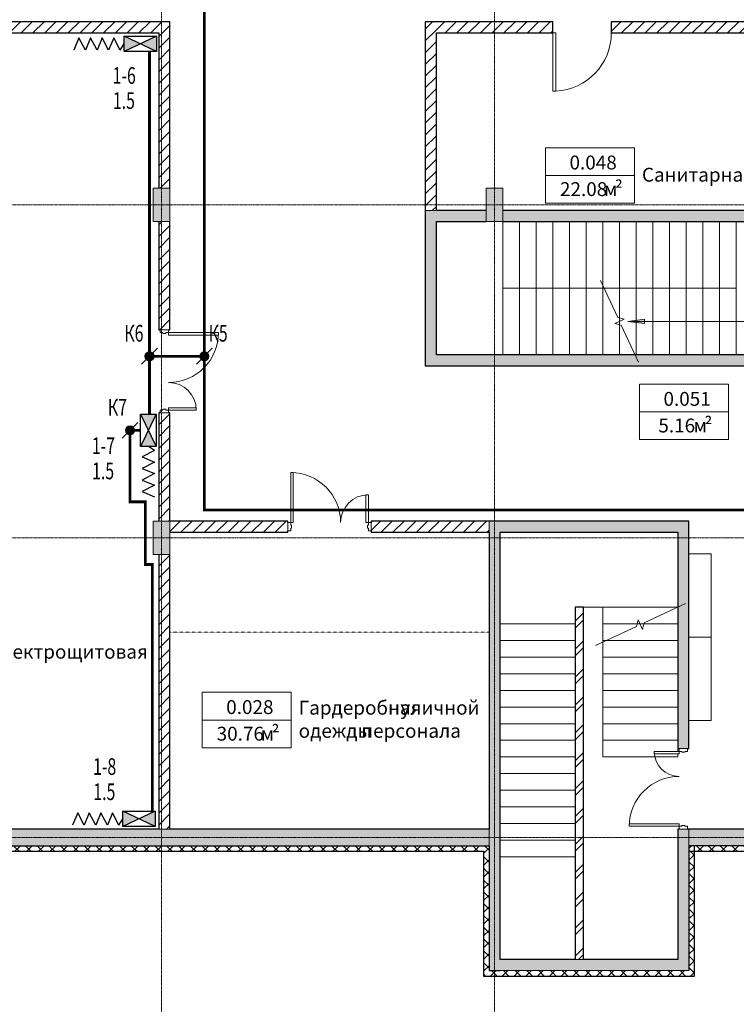
# Model space of a CAD drawing. Units: millimetres. Extents: x 989453 to 2305763, y 197609 to 558976.
# Drawn here: x 1073058 to 1085970, y 486169 to 503916 of the extents above; entities that cross this region are included whole.
import ezdxf

# ---------------------------------------------------------------- set-up
doc = ezdxf.new("R2010")
doc.units = ezdxf.units.MM
for name, pattern in [('Линия сетки', [22.225, 12.7, -3.175, 3.175, -3.175]), ('Сверху', [3.96875, 2.38125, -1.5875]), ('Штрих', [6.35, 3.175, -3.175]), ('штриховая', [0.75, 0.5, -0.25])]:
    doc.linetypes.add(name, pattern=pattern)
doc.layers.get('0').update_dxf_attribs({"lineweight": 9})
for name, color, linetype, lineweight in [('A-AREA-IDEN', 2, 'Continuous', 9), ('A-DETL', 90, 'Continuous', 9), ('A-DOOR', 31, 'Continuous', 9), ('A-DOOR-FRAM', 31, 'Continuous', 18), ('A-WALL', 113, 'Continuous', 9), ('I-FURN', 30, 'Continuous', 9), ('I-WALL', 2, 'Continuous', 9), ('OZDS', 5, 'Continuous', 30), ('S-COLS', 52, 'Continuous', 9), ('S-GRID', 1, 'Continuous', 9), ('S-STRS', 31, 'Continuous', 9), ('S-STRS-ANNO', 31, 'Continuous', 9), ('S-STRS-MBND', 31, 'Сверху', 9), ('Text', 7, 'Continuous', 9)]:
    doc.layers.add(name, color=color, linetype=linetype, lineweight=lineweight)
doc.layers.add('A-Wall-Patt', color=12, linetype='Continuous')
doc.styles.add('Arial Narrow_2', font='ARIALN.TTF', dxfattribs={"height": 250})
doc.styles.add('Arial Narrow_3', font='ARIALN.TTF', dxfattribs={"height": 250})
doc.styles.add('чертеж', font='arial.ttf', dxfattribs={"width": 0.9})
doc.linetypes.add('ZIGZAG', pattern='A,0.0001,-0.2,[131,ltypeshp.shx,S=0.2,R=0,X=-0.2,Y=0],-0.4,[131,ltypeshp.shx,S=0.2,R=180,X=0.2,Y=0],-0.2', length=0.8001)
pattern_1 = [(45, (1069615.84, 489177.4), (-106.066, 106.066), [])]
pattern_2 = [(45, (1069615.84, 489177.4), (-106.066, 106.066), []), (135, (1069615.84, 489177.4), (-106.066, -106.066), [])]

# ---------------------------------------------------------------- blocks, each defined once
blk = doc.blocks.new('Бетон-Прямоугольного сечения-Колонна - 300 x 600 мм-395548-B1')
at = {"layer": 'S-COLS'}
blk.add_hatch(color=256, dxfattribs=at).paths.add_polyline_path([(135, -300), (150, -300), (150, 300), (-150, 300), (-150, -300), (-50, -300)])
for p, q in [((150, 300), (-150, 300)), ((-150, 300), (-150, -300)), ((150, -300), (150, 300)), ((-150, -300), (150, -300))]:
    blk.add_line(p, q, dxfattribs=at)
blk = doc.blocks.new('Дверь-Маятниковая-С полотнами разной ширины-Щитовая - 1500x2150h _Проем_-785366-B1')
at = {"layer": 'A-DOOR', "lineweight": 18}
for p, q in [((-700, 81.35), (-700, 981.35)), ((-700, 981.35), (-655, 981.35)), ((-655, 981.35), (-655, 81.35)), ((700, 581.35), (655, 581.35)), ((655, 581.35), (655, 81.35)), ((700, 81.35), (700, 581.35)), ((-655, 81.35), (-700, 81.35)), ((655, 81.35), (700, 81.35))]:
    blk.add_line(p, q, dxfattribs=at)
at = {"layer": 'A-DOOR'}
for centre, radius, start, end in [((-700, 81.35), 900, 0, 90), ((700, 81.35), 500, 90, 180)]:
    blk.add_arc(centre, radius, start, end, dxfattribs=at)
at = {"layer": 'A-DOOR-FRAM'}
for p, q in [((-700, 81.35), (-750, 81.35)), ((-750, 81.35), (-750, -68.65)), ((-700, 31.5875), (-700, 81.35)), ((-684.125, 31.5875), (-700, 31.5875)), ((-684.125, -19.4375), (-684.125, 31.5875)), ((700, 31.5875), (684.125, 31.5875)), ((684.125, 31.5875), (684.125, -19.4375)), ((700, 81.35), (700, 31.5875)), ((750, 81.35), (700, 81.35)), ((750, -68.65), (750, 81.35)), ((-750, -68.65), (-700, -68.65)), ((-700, -68.65), (-700, -19.4375)), ((-700, -19.4375), (-684.125, -19.4375)), ((684.125, -19.4375), (700, -19.4375)), ((700, -19.4375), (700, -68.65)), ((700, -68.65), (750, -68.65))]:
    blk.add_line(p, q, dxfattribs=at)
blk = doc.blocks.new('Дверь-Маятниковая-С полотнами разной ширины-Щитовая - 1350 x 2100 мм-716521-B1')
at = {"layer": 'A-DOOR', "lineweight": 18}
for p, q in [((-675, 81.35), (-675, 981.35)), ((-675, 981.35), (-630, 981.35)), ((-630, 981.35), (-630, 81.35)), ((675, 531.35), (630, 531.35)), ((630, 531.35), (630, 81.35)), ((675, 81.35), (675, 531.35)), ((-630, 81.35), (-675, 81.35)), ((630, 81.35), (675, 81.35))]:
    blk.add_line(p, q, dxfattribs=at)
at = {"layer": 'A-DOOR'}
for centre, radius, start, end in [((-675, 81.35), 900, 0, 90), ((675, 81.35), 450, 90, 180)]:
    blk.add_arc(centre, radius, start, end, dxfattribs=at)
at = {"layer": 'A-DOOR-FRAM'}
for p, q in [((-675, 81.35), (-725, 81.35)), ((-725, 81.35), (-725, -68.65)), ((-675, 31.5875), (-675, 81.35)), ((-659.125, 31.5875), (-675, 31.5875)), ((-659.125, -19.4375), (-659.125, 31.5875)), ((675, 31.5875), (659.125, 31.5875)), ((659.125, 31.5875), (659.125, -19.4375)), ((675, 81.35), (675, 31.5875)), ((725, 81.35), (675, 81.35)), ((725, -68.65), (725, 81.35)), ((-725, -68.65), (-675, -68.65)), ((-675, -68.65), (-675, -19.4375)), ((-675, -19.4375), (-659.125, -19.4375)), ((659.125, -19.4375), (675, -19.4375)), ((675, -19.4375), (675, -68.65)), ((675, -68.65), (725, -68.65))]:
    blk.add_line(p, q, dxfattribs=at)
blk = doc.blocks.new('Одиночные-Щитовые - 1050x2150h _Проем_-447813-B1')
at = {"layer": 'A-DOOR', "lineweight": 18}
for p, q in [((474, 100), (474, 1150)), ((525, 1150), (474, 1150)), ((525, 100), (525, 1150)), ((525, 100), (474, 100))]:
    blk.add_line(p, q, dxfattribs=at)
at = {"layer": 'A-DOOR'}
blk.add_arc((525, 100), 1052, 92.7796, 180, dxfattribs=at)
blk = doc.blocks.new('000_Лавочка_М4 - 000_Лавочка_М4-V10-B1')
at = {"layer": 'I-FURN'}
for p, q in [((-750, -200), (-750, 200)), ((750, 200), (750, -200)), ((750, -200), (-750, -200))]:
    blk.add_line(p, q, dxfattribs=at)
blk = doc.blocks.new('000_Лавочка_М4 - 000_Лавочка_М4-V9-B1')
at = {"layer": 'I-FURN'}
for p, q in [((750, 200), (-750, 200)), ((-750, 200), (-750, -200)), ((750, -200), (750, 200))]:
    blk.add_line(p, q, dxfattribs=at)
blk = doc.blocks.new('000_Марка_Помещения - Марка помещения с указанием площади-589557-B1')
at = {"layer": 'A-AREA-IDEN'}
for p, q in [((-8, 5), (-8, -5)), ((-8, 5), (8, 5)), ((8, 5), (8, -5)), ((-8, 0), (8, 0)), ((-8, -5), (8, -5))]:
    blk.add_line(p, q, dxfattribs=at)
blk = doc.blocks.new('БВУ')
at = {"layer": 'OZDS', "ltscale": 3}
blk.add_hatch(color=256, dxfattribs=at).paths.add_polyline_path([(233, 480), (28, 480), (130, 265)])
at = {"layer": 'OZDS', "ltscale": 5}
blk.add_hatch(color=256, dxfattribs=at).paths.add_polyline_path([(28, 51), (233, 51), (130, 265)])
for p, q in [((233, 51), (28, 480)), ((28, 51), (233, 480))]:
    blk.add_line(p, q, dxfattribs=at)
blk.add_lwpolyline([(233, 51), (28, 51), (28, 480), (233, 480)], close=True, dxfattribs=at)
blk = doc.blocks.new('A$C0A447781')
at = {"color": 5, "linetype": 'ZIGZAG'}
for points in [[(20.5, 640.4), (131, 698.6), (20.5, 744.7)], [(20.5, 536), (131, 594.3), (20.5, 640.4)], [(20.5, 431.7), (131, 489.9), (20.5, 536)], [(20.5, 327.3), (131, 385.6), (20.5, 431.7)], [(20.5, 327.3), (76.1, 291.5)]]:
    blk.add_lwpolyline(points, dxfattribs=at)
at = {"layer": 'OZDS', "ltscale": 500, "xscale": 0.6799999999988359, "yscale": 0.6799999999988359, "zscale": 0.6799999999988359}
blk.add_blockref('БВУ', (-12.5, -34.7), dxfattribs=at)

msp = doc.modelspace()

# ---------------------------------------------------------------- hatches: boundary and pattern name
h = msp.add_hatch(color=1)
h.dxf.hatch_style = 1
h.paths.add_polyline_path([(1075479.596, 497849.948, 1), (1075314.591, 497849.948, 1)])
h = msp.add_hatch(color=1)
h.dxf.hatch_style = 1
h.paths.add_polyline_path([(1076467.132, 497849.948, 1), (1076302.126, 497849.948, 1)])
h = msp.add_hatch(color=1)
h.dxf.hatch_style = 1
h.paths.add_polyline_path([(1075128.843, 496515.093, 1), (1074963.838, 496515.093, 1)])
at = {"layer": 'A-Wall-Patt', "lineweight": 9}
h = msp.add_hatch(dxfattribs=at)
h.set_pattern_fill('FP_1', color=256, style=0, pattern_type=2)
h.set_pattern_definition(pattern_1)
h.paths.add_polyline_path([(1072112.46, 503677.407), (1075565.843, 503677.407), (1075565.843, 503877.407), (1069765.843, 503877.407), (1069765.843, 503677.407), (1071315.843, 503677.407)])
h = msp.add_hatch(dxfattribs=at)
h.set_pattern_fill('FP_1', color=256, style=0, pattern_type=2)
h.set_pattern_definition(pattern_1)
h.paths.add_polyline_path([(1075765.843, 489327.407), (1075765.843, 494277.407), (1075565.843, 494277.407), (1075565.843, 489327.407)])
h.paths.add_polyline_path([(1075590.843, 494877.407), (1075765.843, 494877.407), (1075765.843, 496827.407), (1075565.843, 496827.407), (1075565.843, 494877.407)])
h.paths.add_polyline_path([(1075590.843, 498327.407), (1075765.843, 498327.407), (1075765.843, 500277.407), (1075565.843, 500277.407), (1075565.843, 498327.407)])
h.paths.add_polyline_path([(1075765.843, 500877.407), (1075765.843, 503877.407), (1075565.843, 503877.407), (1075565.843, 500877.407), (1075670.515, 500877.407)])
h = msp.add_hatch(dxfattribs=at)
h.set_pattern_fill('FP_1', color=256, style=0, pattern_type=2)
h.set_pattern_definition(pattern_1)
h.paths.add_polyline_path([(1080365.843, 500477.407), (1080565.843, 500477.407), (1080565.843, 503877.407), (1080365.843, 503877.407)])
h = msp.add_hatch(dxfattribs=at)
h.set_pattern_fill('FP_1', color=256, style=0, pattern_type=2)
h.set_pattern_definition(pattern_1)
h.paths.add_polyline_path([(1080565.843, 503677.407), (1082665.843, 503677.407), (1082665.843, 503877.407), (1080565.843, 503877.407)])
h.paths.add_polyline_path([(1083715.843, 503677.407), (1087465.843, 503677.407), (1087465.843, 503877.407), (1083715.843, 503877.407)])
h.paths.add_polyline_path([(1097283.898, 503677.407), (1100240.843, 503677.407), (1100240.843, 503877.407), (1087665.843, 503877.407), (1087665.843, 503677.407), (1093765.843, 503677.407)])
h.paths.add_polyline_path([(1102165.843, 503677.407), (1102165.843, 503877.407), (1101690.843, 503877.407), (1101690.843, 503677.407)])
for points in [[(1080365.843, 497677.407), (1080565.843, 497677.407), (1080565.843, 500477.407), (1080365.843, 500477.407), (1080365.843, 497877.407)], [(1080565.843, 497677.407), (1087665.843, 497677.407), (1087665.843, 497877.407), (1080565.843, 497877.407)], [(1084915.843, 494677.407), (1084915.843, 494877.407), (1081515.843, 494877.407), (1081515.843, 494677.407), (1084698.179, 494677.407)], [(1081515.843, 486777.455), (1081715.843, 486777.455), (1081715.843, 494677.407), (1081515.843, 494677.407), (1081515.843, 486977.455)], [(1081515.843, 489027.407), (1081515.843, 489327.407), (1069465.843, 489327.407), (1069465.843, 489027.407), (1078405.32, 489027.407)], [(1103576.758, 489027.407), (1105465.843, 489027.407), (1105465.843, 489327.407), (1085115.843, 489327.407), (1085115.843, 489027.407), (1097283.898, 489027.407)], [(1084698.179, 486777.455), (1085115.843, 486777.455), (1085115.843, 486977.455), (1081715.843, 486977.455), (1081715.843, 486777.455), (1083215.843, 486777.455)]]:
    msp.add_hatch(color=256, dxfattribs=at).paths.add_polyline_path(points)
h = msp.add_hatch(color=256, dxfattribs=at)
h.paths.add_polyline_path([(1081765.843, 500277.407), (1087465.843, 500277.407), (1087465.843, 500477.407), (1081765.843, 500477.407)])
h.paths.add_polyline_path([(1081465.843, 500277.407), (1081465.843, 500477.407), (1080565.843, 500477.407), (1080565.843, 500277.407)])
h = msp.add_hatch(dxfattribs=at)
h.set_pattern_fill('FP_1', color=256, style=0, pattern_type=2)
h.set_pattern_definition(pattern_1)
h.paths.add_polyline_path([(1076915.843, 494677.407), (1076915.843, 494877.407), (1075765.843, 494877.407), (1075765.843, 494677.407)])
h = msp.add_hatch(dxfattribs=at)
h.set_pattern_fill('FP_1', color=256, style=0, pattern_type=2)
h.set_pattern_definition(pattern_1)
h.paths.add_polyline_path([(1079390.843, 494677.407), (1081515.843, 494677.407), (1081515.843, 494877.407), (1079390.843, 494877.407), (1079390.843, 494702.407)])
h.paths.add_polyline_path([(1077878.372, 494677.407), (1077890.843, 494677.407), (1077890.843, 494877.407), (1076915.843, 494877.407), (1076915.843, 494677.407)])
h = msp.add_hatch(color=256, dxfattribs=at)
h.paths.add_polyline_path([(1084915.843, 486977.455), (1085115.843, 486977.455), (1085115.843, 489327.407), (1084915.843, 489327.407), (1084915.843, 488558.038)])
h.paths.add_polyline_path([(1085041.63, 490777.407), (1085115.843, 490777.407), (1085115.843, 494877.407), (1084915.843, 494877.407), (1084915.843, 490777.407), (1084990.605, 490777.407)])
h = msp.add_hatch(dxfattribs=at)
h.set_pattern_fill('FP_3', color=256, style=0, pattern_type=2)
h.set_pattern_definition([(45, (1069615.84, 489177.4), (-251.447, 251.447), []), (45, (1069615.84, 489558.4), (-251.447, 251.447), [])])
h.paths.add_polyline_path([(1083215.843, 486977.455), (1083215.843, 493327.407), (1083065.843, 493327.407), (1083065.843, 486977.455)])
h = msp.add_hatch(dxfattribs=at)
h.set_pattern_fill('FP_2', color=256, style=0, pattern_type=2)
h.set_pattern_definition(pattern_2)
h.paths.add_polyline_path([(1069465.843, 488927.407), (1081515.843, 488927.407), (1081515.843, 489027.407), (1069465.843, 489027.407)])
h = msp.add_hatch(dxfattribs=at)
h.set_pattern_fill('FP_2', color=256, style=0, pattern_type=2)
h.set_pattern_definition(pattern_2)
h.paths.add_polyline_path([(1081415.843, 486677.455), (1081515.843, 486677.455), (1081515.843, 488927.407), (1081415.843, 488927.407), (1081415.843, 486777.455)])
h = msp.add_hatch(dxfattribs=at)
h.set_pattern_fill('FP_2', color=256, style=0, pattern_type=2)
h.set_pattern_definition(pattern_2)
h.paths.add_polyline_path([(1105465.843, 488927.407), (1105865.843, 488927.407), (1105865.843, 489027.407), (1085115.843, 489027.407), (1085115.843, 488927.407), (1103576.758, 488927.407)])
h = msp.add_hatch(dxfattribs=at)
h.set_pattern_fill('FP_2', color=256, style=0, pattern_type=2)
h.set_pattern_definition(pattern_2)
h.paths.add_polyline_path([(1085215.843, 486777.455), (1085215.843, 488927.407), (1085115.843, 488927.407), (1085115.843, 486777.455)])
h = msp.add_hatch(dxfattribs=at)
h.set_pattern_fill('FP_2', color=256, style=0, pattern_type=2)
h.set_pattern_definition(pattern_2)
h.paths.add_polyline_path([(1085115.843, 486677.455), (1085215.843, 486677.455), (1085215.843, 486777.455), (1081515.843, 486777.455), (1081515.843, 486677.455), (1084698.179, 486677.455)])
at = {"layer": 'S-STRS-ANNO'}
msp.add_hatch(color=256, dxfattribs=at).paths.add_polyline_path([(1084315.843, 498437.911), (1084315.843, 498516.902), (1084015.843, 498477.407)])

# ---------------------------------------------------------------- linework, layer by layer
at = {"color": 1}
for p, q in [((1075254.492, 497707.347), (1075539.694, 497992.549)), ((1076242.028, 497707.347), (1076527.23, 497992.549)), ((1074903.739, 496372.492), (1075188.941, 496657.694))]:
    msp.add_line(p, q, dxfattribs=at)
at = {"color": 1, "linetype": 'штриховая', "ltscale": 1000, "const_width": 50}
for points in [[(1076384.629, 505162.568), (1076384.629, 497849.948), (1075397.093, 497849.948), (1075397.093, 503340.933)], [(1075397.093, 497849.948), (1075397.093, 496806.57)], [(1076384.629, 497849.948), (1076384.629, 495078.148), (1086371.125, 495078.148), (1086371.125, 491598.841), (1088672.376, 491598.841), (1088672.376, 491058.829)], [(1075237.973, 496515.093), (1075046.34, 496515.093), (1075046.34, 495226.547), (1075323.287, 495226.547), (1075323.287, 494095.82), (1075448.333, 494095.82), (1075448.333, 489650.385)]]:
    msp.add_lwpolyline(points, dxfattribs=at)
at = {"color": 1}
for centre in [(1075397.093, 497849.948), (1076384.629, 497849.948), (1075046.34, 496515.093)]:
    msp.add_circle(centre, 82.503, dxfattribs=at)
at = {"layer": 'A-DETL', "linetype": 'Штрих'}
msp.add_line((1075765.843, 492877.407), (1081515.843, 492877.407), dxfattribs=at)
at = {"layer": 'A-WALL', "lineweight": 25}
for p, q in [((1080365.843, 500477.407), (1080365.843, 497677.407)), ((1081465.843, 500477.407), (1080565.843, 500477.407)), ((1087465.843, 500477.407), (1081765.843, 500477.407)), ((1080565.843, 497877.407), (1080565.843, 500277.407)), ((1080565.843, 500277.407), (1081465.843, 500277.407)), ((1081765.843, 500277.407), (1087465.843, 500277.407)), ((1087465.843, 497877.407), (1080565.843, 497877.407)), ((1080365.843, 497677.407), (1087665.843, 497677.407)), ((1085115.843, 494877.407), (1081515.843, 494877.407)), ((1085115.843, 490777.407), (1085115.843, 494877.407)), ((1081515.843, 494677.407), (1081515.843, 489327.407)), ((1081715.843, 486977.455), (1081715.843, 494677.407)), ((1081715.843, 494677.407), (1084915.843, 494677.407)), ((1084915.843, 494677.407), (1084915.843, 490777.407)), ((1083065.843, 493327.407), (1083065.843, 486977.455)), ((1083215.843, 493327.407), (1083065.843, 493327.407)), ((1083215.843, 486977.455), (1083215.843, 493327.407)), ((1084915.843, 490777.407), (1084940.843, 490777.407)), ((1085090.843, 490777.407), (1085115.843, 490777.407)), ((1075565.843, 489327.407), (1069765.843, 489327.407)), ((1081515.843, 489327.407), (1075765.843, 489327.407)), ((1084940.843, 489327.407), (1084915.843, 489327.407)), ((1084915.843, 489327.407), (1084915.843, 486977.455)), ((1088315.843, 489327.407), (1085090.843, 489327.407)), ((1069365.843, 488927.407), (1081415.843, 488927.407)), ((1069465.843, 489027.407), (1081515.843, 489027.407)), ((1081415.843, 488927.407), (1081415.843, 486677.455)), ((1081515.843, 489027.407), (1081515.843, 486777.455)), ((1085115.843, 489027.407), (1085115.843, 486777.455)), ((1105765.843, 489027.407), (1085115.843, 489027.407)), ((1085115.843, 488927.407), (1105865.843, 488927.407)), ((1085215.843, 486677.455), (1085215.843, 489027.407)), ((1083065.843, 486977.455), (1081715.843, 486977.455)), ((1084915.843, 486977.455), (1083215.843, 486977.455)), ((1081415.843, 486677.455), (1085215.843, 486677.455)), ((1081515.843, 486777.455), (1081715.843, 486777.455))]:
    msp.add_line(p, q, dxfattribs=at)
at = {"layer": 'A-WALL'}
for p, q in [((1080565.843, 500477.407), (1080365.843, 500477.407)), ((1081515.843, 494877.407), (1081515.843, 494677.407)), ((1075565.843, 489327.407), (1075765.843, 489327.407)), ((1081515.843, 489027.407), (1081515.843, 489327.407)), ((1085115.843, 489327.407), (1085115.843, 489027.407)), ((1083065.843, 486977.455), (1083215.843, 486977.455)), ((1081715.843, 486777.455), (1085115.843, 486777.455))]:
    msp.add_line(p, q, dxfattribs=at)
at = {"layer": 'I-WALL', "lineweight": 25}
for p, q in [((1075765.843, 503877.407), (1069765.843, 503877.407)), ((1075765.843, 500877.407), (1075765.843, 503877.407)), ((1080365.843, 503877.407), (1080365.843, 500477.407)), ((1082665.843, 503877.407), (1080365.843, 503877.407)), ((1082665.843, 503677.407), (1082665.843, 503877.407)), ((1087465.843, 503877.407), (1083715.843, 503877.407)), ((1083715.843, 503877.407), (1083715.843, 503677.407)), ((1069765.843, 503677.407), (1075565.843, 503677.407)), ((1075565.843, 503677.407), (1075565.843, 500877.407)), ((1080565.843, 500477.407), (1080565.843, 503677.407)), ((1080565.843, 503677.407), (1082665.843, 503677.407)), ((1083715.843, 503677.407), (1087465.843, 503677.407)), ((1075565.843, 500277.407), (1075565.843, 498327.407)), ((1075765.843, 498327.407), (1075765.843, 500277.407)), ((1075565.843, 498327.407), (1075590.843, 498327.407)), ((1075740.843, 498327.407), (1075765.843, 498327.407)), ((1075565.843, 496827.407), (1075565.843, 494877.407)), ((1075590.843, 496827.407), (1075565.843, 496827.407)), ((1075765.843, 496827.407), (1075740.843, 496827.407)), ((1075765.843, 494877.407), (1075765.843, 496827.407)), ((1077890.843, 494877.407), (1075765.843, 494877.407)), ((1077890.843, 494852.407), (1077890.843, 494877.407)), ((1081515.843, 494877.407), (1079390.843, 494877.407)), ((1079390.843, 494877.407), (1079390.843, 494852.407)), ((1075765.843, 494677.407), (1077890.843, 494677.407)), ((1077890.843, 494677.407), (1077890.843, 494702.407)), ((1079390.843, 494702.407), (1079390.843, 494677.407)), ((1079390.843, 494677.407), (1081515.843, 494677.407)), ((1075565.843, 494277.407), (1075565.843, 489327.407)), ((1075765.843, 489327.407), (1075765.843, 494277.407))]:
    msp.add_line(p, q, dxfattribs=at)
at = {"layer": 'S-GRID', "linetype": 'Линия сетки'}
for p, q in [((1075615.843, 545065.429), (1075615.843, 482807.501)), ((1081615.843, 545065.429), (1081615.843, 482807.501)), ((1156117.978, 500577.407), (1064481.509, 500577.407)), ((1156117.978, 494577.407), (1064481.509, 494577.407)), ((1156117.978, 489177.407), (1064481.509, 489177.407))]:
    msp.add_line(p, q, dxfattribs=at)
at = {"layer": 'S-STRS'}
for p, q in [((1083865.843, 499077.407), (1083586.058, 499077.407)), ((1084165.843, 499077.407), (1083865.843, 499077.407)), ((1083865.843, 498537.677), (1083865.843, 499077.407)), ((1084465.843, 499077.407), (1084165.843, 499077.407)), ((1084165.843, 497877.407), (1084165.843, 499077.407)), ((1084765.843, 499077.407), (1084465.843, 499077.407)), ((1084465.843, 497877.407), (1084465.843, 499077.407)), ((1085065.843, 499077.407), (1084765.843, 499077.407)), ((1084765.843, 497877.407), (1084765.843, 499077.407)), ((1085365.843, 499077.407), (1085065.843, 499077.407)), ((1085065.843, 497877.407), (1085065.843, 499077.407)), ((1085665.843, 499077.407), (1085365.843, 499077.407)), ((1085365.843, 497877.407), (1085365.843, 499077.407)), ((1085965.843, 499077.407), (1085665.843, 499077.407)), ((1085665.843, 497877.407), (1085665.843, 499077.407)), ((1085965.843, 497877.407), (1085965.843, 499077.407)), ((1083865.843, 498417.137), (1083865.843, 498477.407)), ((1084915.843, 493027.407), (1084915.843, 493327.407)), ((1084184.159, 493027.407), (1084233.961, 493027.407)), ((1084304.699, 493027.407), (1084915.843, 493027.407)), ((1083565.843, 492427.407), (1083565.843, 492697.891)), ((1083629.138, 492727.407), (1084915.843, 492727.407)), ((1083565.843, 492127.407), (1083565.843, 492427.407)), ((1083565.843, 492427.407), (1084915.843, 492427.407)), ((1083565.843, 491827.407), (1083565.843, 492127.407)), ((1083565.843, 492127.407), (1084915.843, 492127.407)), ((1083565.843, 491527.407), (1083565.843, 491827.407)), ((1083565.843, 491827.407), (1084915.843, 491827.407)), ((1083565.843, 491227.407), (1083565.843, 491527.407)), ((1083565.843, 491527.407), (1084915.843, 491527.407)), ((1083565.843, 490927.407), (1083565.843, 491227.407)), ((1083565.843, 491227.407), (1084915.843, 491227.407)), ((1083565.843, 490627.407), (1083565.843, 490927.407)), ((1083565.843, 490927.407), (1084915.843, 490927.407)), ((1084915.843, 490727.407), (1084915.843, 490777.407)), ((1083565.843, 490627.407), (1084915.843, 490627.407)), ((1084915.843, 490627.407), (1084915.843, 490682.407))]:
    msp.add_line(p, q, dxfattribs=at)
at = {"layer": 'S-STRS', "linetype": 'Сверху'}
for p, q in [((1083865.843, 498537.677), (1083865.843, 499077.407)), ((1084165.843, 497877.407), (1084165.843, 499077.407)), ((1084465.843, 497877.407), (1084465.843, 499077.407)), ((1084765.843, 497877.407), (1084765.843, 499077.407)), ((1085065.843, 497877.407), (1085065.843, 499077.407)), ((1085365.843, 497877.407), (1085365.843, 499077.407)), ((1085665.843, 497877.407), (1085665.843, 499077.407)), ((1085965.843, 497877.407), (1085965.843, 499077.407)), ((1083865.843, 498417.137), (1083865.843, 498477.407)), ((1084184.159, 493027.407), (1084233.961, 493027.407)), ((1084304.699, 493027.407), (1084915.843, 493027.407)), ((1083629.138, 492727.407), (1084915.843, 492727.407)), ((1083565.843, 492427.407), (1084915.843, 492427.407)), ((1083565.843, 492127.407), (1084915.843, 492127.407)), ((1083565.843, 491827.407), (1084915.843, 491827.407)), ((1083565.843, 491527.407), (1084915.843, 491527.407)), ((1083565.843, 491227.407), (1084915.843, 491227.407)), ((1083565.843, 490927.407), (1084915.843, 490927.407))]:
    msp.add_line(p, q, dxfattribs=at)
at = {"layer": 'S-STRS-ANNO'}
for p, q in [((1084315.843, 498516.902), (1084015.843, 498477.407)), ((1084315.843, 498437.911), (1084315.843, 498516.902)), ((1084165.843, 498477.407), (1084015.843, 498477.407)), ((1084015.843, 498477.407), (1084315.843, 498437.911)), ((1084465.843, 498477.407), (1084165.843, 498477.407)), ((1084765.843, 498477.407), (1084465.843, 498477.407)), ((1085065.843, 498477.407), (1084765.843, 498477.407)), ((1085365.843, 498477.407), (1085065.843, 498477.407)), ((1085665.843, 498477.407), (1085365.843, 498477.407)), ((1085965.843, 498477.407), (1085665.843, 498477.407)), ((1085965.843, 498477.407), (1086115.843, 498477.407))]:
    msp.add_line(p, q, dxfattribs=at)
at = {"layer": 'S-STRS-MBND'}
for p, q in [((1080565.843, 500277.407), (1080565.843, 497877.407)), ((1081765.843, 500277.407), (1080565.843, 500277.407)), ((1081765.843, 500277.407), (1081765.843, 499077.407)), ((1081765.843, 500277.407), (1085965.843, 500277.407)), ((1081765.843, 500277.407), (1081765.843, 499077.407)), ((1082065.843, 500277.407), (1082065.843, 499077.407)), ((1082065.843, 500277.407), (1082065.843, 499077.407)), ((1082365.843, 500277.407), (1082365.843, 499077.407)), ((1082365.843, 500277.407), (1082365.843, 499077.407)), ((1082665.843, 500277.407), (1082665.843, 499077.407)), ((1082665.843, 500277.407), (1082665.843, 499077.407)), ((1082965.843, 500277.407), (1082965.843, 499077.407)), ((1082965.843, 500277.407), (1082965.843, 499077.407)), ((1083265.843, 500277.407), (1083265.843, 499077.407)), ((1083265.843, 500277.407), (1083265.843, 499077.407)), ((1083565.843, 500277.407), (1083565.843, 499077.407)), ((1083565.843, 500277.407), (1083565.843, 499077.407)), ((1083865.843, 500277.407), (1083865.843, 499077.407)), ((1083865.843, 500277.407), (1083865.843, 499077.407)), ((1084165.843, 500277.407), (1084165.843, 499077.407)), ((1084165.843, 500277.407), (1084165.843, 499077.407)), ((1084465.843, 500277.407), (1084465.843, 499077.407)), ((1084465.843, 500277.407), (1084465.843, 499077.407)), ((1084765.843, 500277.407), (1084765.843, 499077.407)), ((1084765.843, 500277.407), (1084765.843, 499077.407)), ((1085065.843, 500277.407), (1085065.843, 499077.407)), ((1085065.843, 500277.407), (1085065.843, 499077.407)), ((1085365.843, 500277.407), (1085365.843, 499077.407)), ((1085365.843, 500277.407), (1085365.843, 499077.407)), ((1085665.843, 500277.407), (1085665.843, 499077.407)), ((1085665.843, 500277.407), (1085665.843, 499077.407)), ((1085965.843, 500277.407), (1085965.843, 499077.407)), ((1081765.843, 497877.407), (1081765.843, 499077.407)), ((1081765.843, 499077.407), (1085965.843, 499077.407)), ((1083586.058, 499077.407), (1081765.843, 499077.407)), ((1081765.843, 497877.407), (1081765.843, 499077.407)), ((1082065.843, 497877.407), (1082065.843, 499077.407)), ((1082065.843, 497877.407), (1082065.843, 499077.407)), ((1082365.843, 497877.407), (1082365.843, 499077.407)), ((1082365.843, 497877.407), (1082365.843, 499077.407)), ((1082665.843, 497877.407), (1082665.843, 499077.407)), ((1082665.843, 497877.407), (1082665.843, 499077.407)), ((1082965.843, 497877.407), (1082965.843, 499077.407)), ((1082965.843, 497877.407), (1082965.843, 499077.407)), ((1083265.843, 497877.407), (1083265.843, 499077.407)), ((1083265.843, 497877.407), (1083265.843, 499077.407)), ((1083565.843, 497877.407), (1083565.843, 499077.407)), ((1083565.843, 497877.407), (1083565.843, 499077.407)), ((1083865.843, 498477.407), (1083865.843, 498537.677)), ((1083865.843, 498477.407), (1083865.843, 498537.677)), ((1083865.843, 497877.407), (1083865.843, 498417.137)), ((1083865.843, 497877.407), (1083865.843, 498417.137)), ((1080565.843, 497877.407), (1081765.843, 497877.407)), ((1083565.843, 497877.407), (1081765.843, 497877.407)), ((1081715.843, 494677.407), (1081715.843, 493327.407)), ((1084915.843, 494677.407), (1081715.843, 494677.407)), ((1084915.843, 493327.407), (1084915.843, 494677.407)), ((1081715.843, 493327.407), (1081715.843, 488827.407)), ((1083065.843, 493327.407), (1083565.843, 493327.407)), ((1083065.843, 493327.407), (1083065.843, 488827.407)), ((1083565.843, 493327.407), (1084915.843, 493327.407)), ((1083565.843, 492697.891), (1083565.843, 493327.407)), ((1083565.843, 493327.407), (1084915.843, 493327.407)), ((1083065.843, 493027.407), (1081715.843, 493027.407)), ((1083065.843, 493027.407), (1081715.843, 493027.407)), ((1083565.843, 493027.407), (1084184.159, 493027.407)), ((1083565.843, 493027.407), (1084184.159, 493027.407)), ((1084233.961, 493027.407), (1084304.699, 493027.407)), ((1084233.961, 493027.407), (1084304.699, 493027.407)), ((1083065.843, 492727.407), (1081715.843, 492727.407)), ((1083065.843, 492727.407), (1081715.843, 492727.407)), ((1083565.843, 492727.407), (1083629.138, 492727.407)), ((1083565.843, 492727.407), (1083629.138, 492727.407)), ((1083065.843, 492427.407), (1081715.843, 492427.407)), ((1083065.843, 492427.407), (1081715.843, 492427.407)), ((1083065.843, 492127.407), (1081715.843, 492127.407)), ((1083065.843, 492127.407), (1081715.843, 492127.407)), ((1083065.843, 491827.407), (1081715.843, 491827.407)), ((1083065.843, 491827.407), (1081715.843, 491827.407)), ((1083065.843, 491527.407), (1081715.843, 491527.407)), ((1083065.843, 491527.407), (1081715.843, 491527.407)), ((1083065.843, 491227.407), (1081715.843, 491227.407)), ((1083065.843, 491227.407), (1081715.843, 491227.407)), ((1083065.843, 490927.407), (1081715.843, 490927.407)), ((1083065.843, 490927.407), (1081715.843, 490927.407)), ((1083065.843, 490627.407), (1081715.843, 490627.407)), ((1083065.843, 490627.407), (1081715.843, 490627.407)), ((1083065.843, 490327.407), (1081715.843, 490327.407)), ((1083065.843, 490327.407), (1081715.843, 490327.407)), ((1083065.843, 490027.407), (1081715.843, 490027.407)), ((1083065.843, 490027.407), (1081715.843, 490027.407)), ((1083065.843, 489727.407), (1081715.843, 489727.407)), ((1083065.843, 489727.407), (1081715.843, 489727.407)), ((1083065.843, 489427.407), (1081715.843, 489427.407)), ((1083065.843, 489427.407), (1081715.843, 489427.407)), ((1083065.843, 489127.407), (1081715.843, 489127.407)), ((1083065.843, 489127.407), (1081715.843, 489127.407)), ((1083065.843, 488827.407), (1081715.843, 488827.407))]:
    msp.add_line(p, q, dxfattribs=at)
at = {"layer": 'S-STRS-MBND', "linetype": 'Continuous'}
for p, q in [((1083522.665, 499213.353), (1083834.146, 498545.38)), ((1083950.809, 498517.027), (1083780.876, 498437.786)), ((1083834.146, 498545.38), (1083950.809, 498517.027)), ((1083780.876, 498437.786), (1083897.539, 498409.434)), ((1083897.539, 498409.434), (1084209.02, 497741.461)), ((1085051.789, 493390.799), (1084308.816, 493044.345)), ((1084201.222, 493097.615), (1084172.869, 492980.953)), ((1084280.463, 492927.683), (1084201.222, 493097.615)), ((1084308.816, 493044.345), (1084280.463, 492927.683)), ((1084172.869, 492980.953), (1083429.896, 492634.499))]:
    msp.add_line(p, q, dxfattribs=at)

# ---------------------------------------------------------------- block references
at = {"layer": 'A-AREA-IDEN', "xscale": 99.99999999999993, "yscale": 99.99999999999993, "zscale": 99.99999999999993}
for p in [(1083333.122, 501107.924), (1085026.461, 496847.386), (1077148.077, 491292.661)]:
    msp.add_blockref('000_Марка_Помещения - Марка помещения с указанием площади-589557-B1', p, dxfattribs=at)
at = {"layer": 'A-DOOR'}
for name, p, rotation in [('Одиночные-Щитовые - 1050x2150h _Проем_-447813-B1', (1083190.843, 503777.407), 180), ('Дверь-Маятниковая-С полотнами разной ширины-Щитовая - 1500x2150h _Проем_-785366-B1', (1075659.493, 497577.407), 269.9999999999999), ('Дверь-Маятниковая-С полотнами разной ширины-Щитовая - 1350 x 2100 мм-716521-B1', (1085022.193, 490052.407), 90.00000000000006)]:
    msp.add_blockref(name, p, dxfattribs=dict(at, rotation=rotation))
msp.add_blockref('Дверь-Маятниковая-С полотнами разной ширины-Щитовая - 1500x2150h _Проем_-785366-B1', (1078640.843, 494771.057), dxfattribs=at)
at = {"layer": 'I-FURN'}
for name, p, rotation in [('000_Лавочка_М4 - 000_Лавочка_М4-V10-B1', (1085315.843, 493537.407), 89.99999999999991), ('000_Лавочка_М4 - 000_Лавочка_М4-V9-B1', (1085315.843, 492037.407), 269.9999999999999)]:
    msp.add_blockref(name, p, dxfattribs=dict(at, rotation=rotation))
at = {"layer": 'OZDS', "linetype": 'ZIGZAG', "ltscale": 350, "xscale": 2, "yscale": 2, "zscale": 2}
for p, rotation in [((1075523.475, 503327.807), 89.99999999999999), ((1075529.326, 496806.57), 180), ((1075501.533, 489359.032), 89.99999999999999)]:
    msp.add_blockref('A$C0A447781', p, dxfattribs=dict(at, rotation=rotation))
at = {"layer": 'S-COLS'}
for p in [(1075615.843, 500577.407), (1081615.843, 500577.407), (1075615.843, 494577.407)]:
    msp.add_blockref('Бетон-Прямоугольного сечения-Колонна - 300 x 600 мм-395548-B1', p, dxfattribs=at)

# ---------------------------------------------------------------- texts
at = {"layer": 'A-AREA-IDEN', "char_height": 250, "attachment_point": 1}
for s, insert, width, style in [('0.048', (1082964.051, 501466.665), 865.8225, 'Arial Narrow_2'), ('Санитарная', (1084269.284, 501246.827), 1948.10062, 'Arial Narrow_2'), ('22.08 ', (1082792.268, 500987.267), 962.025, 'Arial Narrow_2'), ('\\fArial Narrow|b0|i0|c238|p34|;²', (1083784.455, 500987.267), 112.23625, 'Arial Narrow_3'), ('\\fArial Narrow|b0|i0|c204|p34|;м', (1083586.018, 500987.267), 240.50625, 'Arial Narrow_2'), ('0.051', (1084657.39, 497206.127), 865.8225, 'Arial Narrow_2'), ('5.16 ', (1084565.106, 496726.729), 769.62, 'Arial Narrow_2'), ('\\fArial Narrow|b0|i0|c238|p34|;²', (1085398.544, 496726.729), 112.23625, 'Arial Narrow_3'), ('\\fArial Narrow|b0|i0|c204|p34|;м', (1085200.106, 496726.729), 240.50625, 'Arial Narrow_2'), ('Электрощитовая', (1072508.952, 492649.028), 2741.77125, 'Arial Narrow_2'), ('0.028', (1076779.007, 491651.402), 865.8225, 'Arial Narrow_2'), ('Гардеробная', (1078084.239, 491640.064), 2124.47187, 'Arial Narrow_2'), ('уличной', (1079916.478, 491640.064), 1330.80125, 'Arial Narrow_2'), ('30.76 ', (1076607.223, 491172.004), 962.025, 'Arial Narrow_2'), ('\\fArial Narrow|b0|i0|c204|p34|;м', (1077400.973, 491172.004), 240.50625, 'Arial Narrow_2'), ('\\fArial Narrow|b0|i0|c238|p34|;²', (1077599.41, 491172.004), 112.23625, 'Arial Narrow_3'), ('одежды', (1078084.239, 491223.345), 1274.68312, 'Arial Narrow_2'), ('персонала', (1079215.333, 491223.345), 1723.62812, 'Arial Narrow_2')]:
    msp.add_mtext(s, dxfattribs=dict(at, insert=insert, width=width, style=style))
at = {"layer": 'Text', "color": 0, "style": 'чертеж', "width": 0.7}
for s, p in [('%%U1-6', (1074732.735, 502760.788, -26.978)), ('1.5', (1074736.744, 502307.07)), ('К6', (1074943.823, 498114.251)), ('К5', (1076461.264, 498114.251)), ('К7', (1074646.723, 496779.396)), ('%%U1-7', (1074358.208, 496085.902, -26.978)), ('1.5', (1074362.217, 495632.184)), ('%%U1-8', (1074380.347, 490304.412, -26.978)), ('1.5', (1074384.357, 489850.694))]:
    msp.add_text(s, height=300, dxfattribs=at).set_placement(p)

doc.saveas('drawing.dxf')
